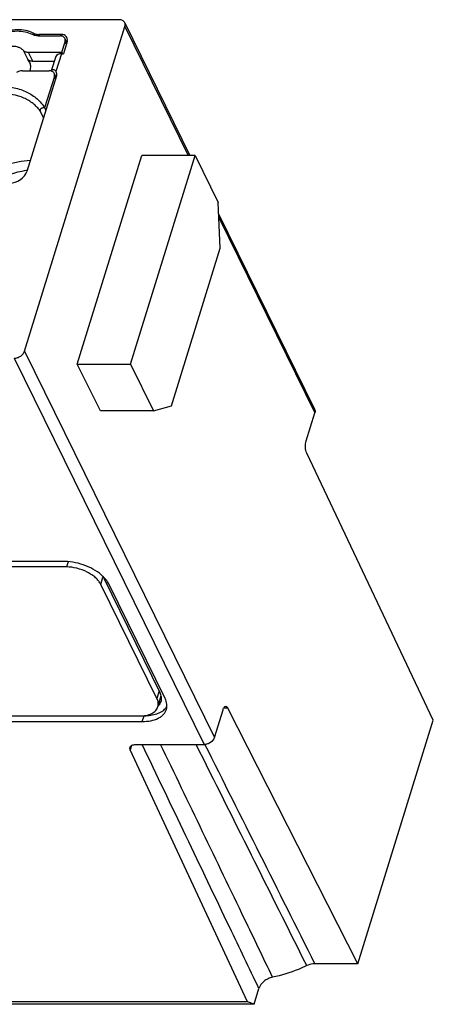
# Model space of a CAD drawing. Units: millimetres. Extents: x 11 to 339, y 29 to 258.
# Drawn here: x 105 to 119, y 59 to 93 of the extents above; entities that cross this region are included whole.
import ezdxf

# ---------------------------------------------------------------- set-up
doc = ezdxf.new("R2010")
doc.units = ezdxf.units.MM
doc.header["$MEASUREMENT"] = 0
doc.layers.add('零件', color=7, linetype='Continuous', lineweight=25)

msp = doc.modelspace()

# ---------------------------------------------------------------- linework, layer by layer
at = {"layer": '零件', "color": 7, "linetype": 'Continuous'}
for p, q in [((107.961, 92.646), (80.605, 92.646)), ((108.157, 92.543), (110.358, 88.06)), ((104.776, 81.445), (108.164, 92.411)), ((105.077, 92.188), (105.113, 92.114)), ((108.164, 92.411), (110.3, 88.06)), ((105.235, 92.098), (105.972, 92.098)), ((106.008, 92.149), (105.254, 92.149)), ((105.254, 92.149), (105.271, 92.115)), ((105.271, 92.115), (105.279, 92.098)), ((106.008, 92.149), (106.037, 92.088)), ((106.033, 91.549), (106.142, 91.902)), ((106.211, 91.914), (106.083, 91.498)), ((106.136, 92.012), (106.201, 91.88)), ((106.142, 91.902), (106.182, 91.82)), ((104.73, 91.611), (104.882, 91.3)), ((104.898, 91.549), (105.05, 91.239)), ((104.898, 91.549), (106.033, 91.549)), ((106.02, 91.498), (105.835, 90.899)), ((106.02, 91.498), (106.083, 91.498)), ((106.033, 91.549), (106.058, 91.498)), ((105.775, 91.239), (105.05, 91.239)), ((105.825, 91.4), (105.676, 90.918)), ((104.704, 90.923), (105.609, 90.923)), ((105.681, 90.916), (105.685, 90.909)), ((105.838, 90.705), (105.773, 90.837)), ((105.835, 90.899), (105.845, 90.881)), ((105.852, 90.75), (104.853, 87.518)), ((105.779, 90.727), (105.452, 89.669)), ((105.819, 90.645), (105.779, 90.727)), ((105.414, 89.333), (105.301, 89.564)), ((105.452, 89.669), (105.492, 89.587)), ((106.555, 81.01), (108.734, 88.06)), ((108.351, 81.01), (110.53, 88.06)), ((110.53, 88.06), (108.734, 88.06)), ((110.53, 88.06), (111.308, 86.474)), ((111.377, 84.929), (111.308, 86.474)), ((111.325, 86.089), (114.563, 79.489)), ((111.331, 85.959), (114.57, 79.357)), ((109.731, 79.602), (111.377, 84.929)), ((104.427, 81.21), (110.832, 68.156)), ((104.776, 81.445), (111.181, 68.391)), ((106.555, 81.01), (108.351, 81.01)), ((107.333, 79.425), (106.555, 81.01)), ((108.351, 81.01), (109.129, 79.425)), ((109.129, 79.425), (109.731, 79.602)), ((109.129, 79.425), (107.333, 79.425)), ((114.279, 78.416), (114.57, 79.357)), ((118.57, 68.973), (114.297, 77.997)), ((106.093, 74.341), (82.146, 74.341)), ((106.241, 74.328), (106.185, 74.154)), ((106.185, 74.154), (82.237, 74.154)), ((107.35, 73.564), (107.421, 73.811)), ((109.241, 69.71), (107.35, 73.564)), ((109.347, 69.906), (107.456, 73.76)), ((109.517, 69.71), (107.626, 73.564)), ((109.316, 69.97), (109.241, 69.71)), ((109.379, 69.798), (109.275, 69.436)), ((111.181, 68.391), (111.472, 69.332)), ((111.635, 69.384), (111.494, 69.384)), ((116.028, 60.748), (111.635, 69.384)), ((84.708, 69.119), (108.656, 69.119)), ((84.8, 68.933), (108.747, 68.933)), ((108.747, 68.933), (108.808, 69.129)), ((116.028, 60.748), (118.57, 68.973)), ((108.388, 68.122), (108.342, 67.972)), ((112.296, 59.465), (108.342, 67.972)), ((108.528, 68.156), (110.832, 68.156)), ((110.862, 68.16), (110.858, 68.168)), ((116.028, 60.748), (114.574, 60.748)), ((112.519, 59.377), (112.684, 59.913)), ((112.296, 59.465), (90.542, 59.465)), ((112.519, 59.377), (90.782, 59.377)), ((112.519, 59.377), (112.296, 59.465))]:
    msp.add_line(p, q, dxfattribs=at)
for centre, radius, start, end in [((104.648, 91.336), 0.954, 63.2551, 64.3725), ((104.488, 91.071), 0.495, 342.5208, 342.8275), ((105.151, 85.093), 2.472, 96.9647, 97.3814), ((105.15, 85.103), 2.462, 96.7127, 96.9646), ((106.091, 72.529), 1.812, 85.815, 89.9383), ((106.636, 73.008), 1.139, 41.59, 42.5348), ((108.996, 69.76), 0.418, 313.4565, 315.2537)]:
    msp.add_arc(centre, radius, start, end, dxfattribs=at)
for centre, major_axis, ratio, start_param, end_param in [((105.935, 91.914), (0.269, 0.132), 0.721486, 5.685896, 7.256683), ((106.112, 91.312), (0.287, -0.088), 0.570021, 2.064581, 3.140267), ((105.953, 90.798), (0.286, -0.089), 0.574429, 2.953405, 2.984283), ((105.575, 90.75), (0.269, 0.132), 0.721487, -0.597286, -0.004661), ((104.392, 87.518), (0.449, 0.22), 0.721496, -2.168074, -0.597284)]:
    msp.add_ellipse(centre, major_axis=major_axis, ratio=ratio, start_param=start_param, end_param=end_param, dxfattribs=at)
for points, knots in [([(108.157, 92.543), (108.15, 92.559), (108.128, 92.589), (108.081, 92.622), (108.024, 92.642), (107.982, 92.646), (107.961, 92.646)], [0, 0, 0, 0, 0.22686, 0.464999, 0.722169, 1, 1, 1, 1]), ([(108.164, 92.411), (108.171, 92.433), (108.178, 92.479), (108.167, 92.524), (108.157, 92.543)], [0, 0, 0, 0, 0.517359, 1, 1, 1, 1]), ([(105.061, 92.196), (104.982, 92.234), (104.806, 92.291), (104.523, 92.315), (104.224, 92.283), (104.027, 92.225), (103.929, 92.188)], [0, 0, 0, 0, 0.226776, 0.471023, 0.730409, 1, 1, 1, 1]), ([(105.037, 92.141), (104.962, 92.18), (104.793, 92.237), (104.518, 92.264), (104.227, 92.234), (104.035, 92.178), (103.94, 92.141)], [0, 0, 0, 0, 0.226075, 0.470091, 0.729768, 1, 1, 1, 1]), ([(105.077, 92.188), (105.09, 92.182), (105.146, 92.158), (105.208, 92.149), (105.254, 92.149)], [0, 0, 0, 0, 0.236396, 1, 1, 1, 1]), ([(105.235, 92.098), (105.2, 92.098), (105.132, 92.104), (105.067, 92.127), (105.037, 92.141)], [0, 0, 0, 0, 0.519098, 1, 1, 1, 1]), ([(106.136, 92.012), (106.13, 92.025), (106.112, 92.05), (106.073, 92.078), (106.025, 92.094), (105.99, 92.098), (105.972, 92.098)], [0, 0, 0, 0, 0.226864, 0.465035, 0.722068, 1, 1, 1, 1]), ([(106.142, 91.902), (106.148, 91.92), (106.152, 91.949), (106.146, 91.987), (106.14, 92.004), (106.136, 92.012)], [0, 0, 0, 0, 0.516154, 0.760479, 1, 1, 1, 1]), ([(104.73, 91.611), (104.709, 91.633), (104.66, 91.672), (104.572, 91.714), (104.473, 91.74), (104.326, 91.751), (104.133, 91.72), (103.988, 91.654), (103.92, 91.611)], [0, 0, 0, 0, 0.104784, 0.215433, 0.333064, 0.457739, 0.723509, 1, 1, 1, 1]), ([(104.73, 91.611), (104.74, 91.601), (104.762, 91.583), (104.803, 91.564), (104.849, 91.552), (104.881, 91.549), (104.898, 91.549)], [0, 0, 0, 0, 0.228864, 0.470641, 0.727702, 1, 1, 1, 1]), ([(105.05, 91.239), (105.034, 91.239), (105.001, 91.241), (104.955, 91.253), (104.915, 91.272), (104.892, 91.29), (104.882, 91.3)], [0, 0, 0, 0, 0.272298, 0.529359, 0.771136, 1, 1, 1, 1]), ([(104.945, 91.212), (104.941, 91.22), (104.924, 91.252), (104.901, 91.281), (104.882, 91.3)], [0, 0, 0, 0, 0.248626, 1, 1, 1, 1]), ([(104.96, 90.925), (104.968, 90.95), (104.979, 91), (104.983, 91.074), (104.972, 91.146), (104.956, 91.191), (104.945, 91.212)], [0, 0, 0, 0, 0.264366, 0.517121, 0.760913, 1, 1, 1, 1]), ([(104.704, 90.923), (104.668, 90.923), (104.596, 90.911), (104.529, 90.881), (104.498, 90.861)], [0, 0, 0, 0, 0.490114, 1, 1, 1, 1]), ([(105.773, 90.837), (105.767, 90.85), (105.748, 90.875), (105.71, 90.903), (105.662, 90.919), (105.627, 90.923), (105.609, 90.923)], [0, 0, 0, 0, 0.226864, 0.465035, 0.722068, 1, 1, 1, 1]), ([(105.746, 90.952), (105.734, 90.952), (105.708, 90.945), (105.689, 90.926), (105.681, 90.916)], [0, 0, 0, 0, 0.497618, 1, 1, 1, 1]), ([(105.835, 90.899), (105.825, 90.915), (105.8, 90.942), (105.763, 90.953), (105.746, 90.952)], [0, 0, 0, 0, 0.52911, 1, 1, 1, 1]), ([(105.779, 90.727), (105.785, 90.745), (105.789, 90.774), (105.783, 90.812), (105.777, 90.829), (105.773, 90.837)], [0, 0, 0, 0, 0.516154, 0.760479, 1, 1, 1, 1]), ([(101.998, 89.669), (102.136, 89.782), (102.433, 89.986), (102.92, 90.213), (103.43, 90.356), (103.938, 90.406), (104.346, 90.368), (104.646, 90.288), (104.851, 90.206), (105.036, 90.102), (105.201, 89.977), (105.341, 89.833), (105.418, 89.726), (105.452, 89.669)], [0, 0, 0, 0, 0.138503, 0.27832, 0.416013, 0.548423, 0.673163, 0.732344, 0.78933, 0.84426, 0.897398, 0.949153, 1, 1, 1, 1]), ([(105.301, 89.564), (105.268, 89.61), (105.193, 89.699), (105.062, 89.816), (104.913, 89.917), (104.688, 90.032), (104.368, 90.128), (103.95, 90.164), (103.511, 90.123), (103.068, 90.008), (102.641, 89.823), (102.377, 89.656), (102.253, 89.564)], [0, 0, 0, 0, 0.051066, 0.103212, 0.156802, 0.212156, 0.328659, 0.453315, 0.585111, 0.722001, 0.861287, 1, 1, 1, 1]), ([(105.452, 89.669), (105.43, 89.669), (105.397, 89.667), (105.357, 89.655), (105.332, 89.644), (105.311, 89.629), (105.3, 89.613), (105.295, 89.598), (105.294, 89.583), (105.297, 89.571), (105.301, 89.564)], [0, 0, 0, 0, 0.305547, 0.443485, 0.569708, 0.683655, 0.787205, 0.837452, 0.888574, 1, 1, 1, 1]), ([(103.358, 87.312), (103.476, 87.399), (103.725, 87.558), (104.127, 87.738), (104.545, 87.857), (104.83, 87.892), (104.97, 87.897)], [0, 0, 0, 0, 0.252871, 0.507007, 0.757555, 1, 1, 1, 1]), ([(104.833, 87.545), (104.636, 87.519), (104.242, 87.42), (103.878, 87.239), (103.707, 87.129)], [0, 0, 0, 0, 0.49496, 1, 1, 1, 1]), ([(104.427, 81.21), (104.464, 81.21), (104.541, 81.223), (104.674, 81.287), (104.755, 81.377), (104.776, 81.445)], [0, 0, 0, 0, 0.254925, 0.51963, 1, 1, 1, 1]), ([(114.563, 79.49), (114.573, 79.47), (114.584, 79.425), (114.577, 79.379), (114.57, 79.357)], [0, 0, 0, 0, 0.482641, 1, 1, 1, 1]), ([(114.297, 77.997), (114.283, 78.026), (114.264, 78.092), (114.252, 78.199), (114.255, 78.31), (114.269, 78.382), (114.279, 78.416)], [0, 0, 0, 0, 0.220617, 0.48234, 0.753431, 1, 1, 1, 1]), ([(107.475, 73.779), (107.404, 73.857), (107.23, 74.002), (106.925, 74.169), (106.584, 74.287), (106.343, 74.327), (106.224, 74.336)], [0, 0, 0, 0, 0.228148, 0.47994, 0.742179, 1, 1, 1, 1]), ([(107.35, 73.564), (107.33, 73.605), (107.277, 73.686), (107.171, 73.796), (107.04, 73.897), (106.834, 74.017), (106.548, 74.121), (106.305, 74.154), (106.185, 74.154)], [0, 0, 0, 0, 0.100321, 0.212087, 0.334075, 0.464143, 0.735666, 1, 1, 1, 1]), ([(107.402, 73.85), (107.407, 73.843), (107.427, 73.814), (107.445, 73.783), (107.456, 73.76)], [0, 0, 0, 0, 0.258425, 1, 1, 1, 1]), ([(107.626, 73.564), (107.618, 73.581), (107.579, 73.653), (107.529, 73.718), (107.488, 73.765)], [0, 0, 0, 0, 0.235962, 1, 1, 1, 1]), ([(109.382, 69.61), (109.396, 69.656), (109.404, 69.76), (109.371, 69.858), (109.347, 69.906)], [0, 0, 0, 0, 0.474038, 1, 1, 1, 1]), ([(109.275, 69.435), (109.281, 69.457), (109.289, 69.501), (109.286, 69.595), (109.263, 69.665), (109.241, 69.71)], [0, 0, 0, 0, 0.23399, 0.475501, 1, 1, 1, 1]), ([(109.293, 69.466), (109.314, 69.487), (109.35, 69.531), (109.374, 69.584), (109.382, 69.61)], [0, 0, 0, 0, 0.510116, 1, 1, 1, 1]), ([(109.56, 69.341), (109.569, 69.369), (109.58, 69.428), (109.578, 69.556), (109.546, 69.65), (109.517, 69.71)], [0, 0, 0, 0, 0.234095, 0.475405, 1, 1, 1, 1]), ([(108.656, 69.119), (108.731, 69.119), (108.872, 69.131), (109.036, 69.183), (109.141, 69.247), (109.203, 69.302), (109.249, 69.365), (109.269, 69.412), (109.275, 69.435)], [0, 0, 0, 0, 0.303646, 0.569118, 0.687333, 0.796964, 0.900155, 1, 1, 1, 1]), ([(108.747, 68.933), (108.845, 68.933), (109.029, 68.948), (109.243, 69.015), (109.381, 69.097), (109.462, 69.168), (109.524, 69.249), (109.551, 69.31), (109.56, 69.341)], [0, 0, 0, 0, 0.303136, 0.568673, 0.687077, 0.796926, 0.900245, 1, 1, 1, 1]), ([(108.808, 69.129), (108.884, 69.129), (109.029, 69.138), (109.231, 69.185), (109.402, 69.262), (109.493, 69.336), (109.53, 69.377)], [0, 0, 0, 0, 0.290242, 0.55485, 0.790536, 1, 1, 1, 1]), ([(109.53, 69.377), (109.534, 69.382), (109.549, 69.4), (109.564, 69.42), (109.573, 69.435)], [0, 0, 0, 0, 0.25364, 1, 1, 1, 1]), ([(111.472, 69.332), (111.477, 69.349), (111.488, 69.378), (111.51, 69.415), (111.535, 69.439), (111.555, 69.446), (111.564, 69.446)], [0, 0, 0, 0, 0.332534, 0.607188, 0.823617, 1, 1, 1, 1]), ([(111.564, 69.446), (111.57, 69.446), (111.584, 69.443), (111.603, 69.43), (111.621, 69.41), (111.63, 69.393), (111.635, 69.384)], [0, 0, 0, 0, 0.197038, 0.420206, 0.686162, 1, 1, 1, 1]), ([(111.181, 68.391), (111.161, 68.323), (111.08, 68.233), (110.947, 68.169), (110.87, 68.156), (110.832, 68.156)], [0, 0, 0, 0, 0.48037, 0.745075, 1, 1, 1, 1]), ([(108.342, 67.972), (108.335, 67.986), (108.326, 68.015), (108.329, 68.045), (108.333, 68.058)], [0, 0, 0, 0, 0.524225, 1, 1, 1, 1]), ([(108.333, 68.058), (108.337, 68.073), (108.355, 68.102), (108.401, 68.133), (108.46, 68.152), (108.504, 68.156), (108.528, 68.156)], [0, 0, 0, 0, 0.202212, 0.430017, 0.696245, 1, 1, 1, 1]), ([(112.684, 59.913), (112.356, 60.599), (111.042, 63.347), (109.729, 66.095), (108.744, 68.156)], [0, 0, 0, 0, 0.249951, 1, 1, 1, 1]), ([(113.147, 60.292), (112.832, 60.947), (111.571, 63.568), (110.312, 66.189), (109.367, 68.156)], [0, 0, 0, 0, 0.249964, 1, 1, 1, 1]), ([(114.3, 60.683), (114.207, 60.638), (113.836, 60.474), (113.444, 60.353), (113.147, 60.292)], [0, 0, 0, 0, 0.252461, 1, 1, 1, 1]), ([(114.574, 60.748), (114.552, 60.748), (114.457, 60.742), (114.364, 60.714), (114.3, 60.683)], [0, 0, 0, 0, 0.241528, 1, 1, 1, 1]), ([(113.147, 60.292), (113.094, 60.281), (112.99, 60.245), (112.814, 60.135), (112.713, 60.006), (112.684, 59.913)], [0, 0, 0, 0, 0.262436, 0.525466, 1, 1, 1, 1])]:
    msp.add_open_spline(points, degree=3, knots=knots, dxfattribs=at)
for points in [[(114.3, 60.683), (113.055, 63.174), (111.81, 65.665), (110.565, 68.156)], [(114.574, 60.748), (113.337, 63.219), (112.1, 65.689), (110.862, 68.16)]]:
    msp.add_open_spline(points, degree=3, dxfattribs=at)

doc.saveas('drawing.dxf')
